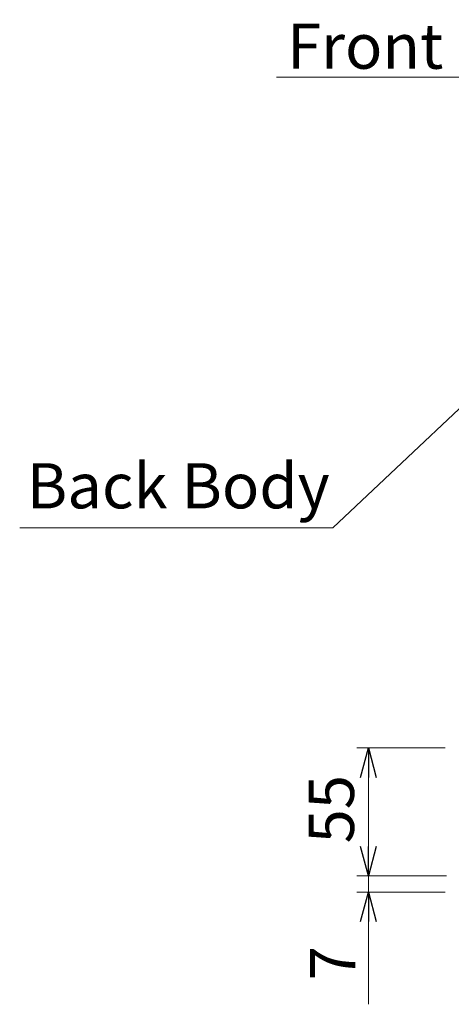
# Model space of a CAD drawing. Extents: x -1269.32 to -1262.11, y -2120.33 to -2113.33.
# Drawn here: x -1267.78 to -1267.59, y -2116.13 to -2115.7 of the extents above; entities that cross this region are included whole.
import ezdxf

# ---------------------------------------------------------------- set-up
doc = ezdxf.new("R2010")
doc.units = 0
doc.header["$MEASUREMENT"] = 0
doc.layers.get('0').update_dxf_attribs({"linetype": 'CONTINUOUS'})
doc.layers.add('NOTE', color=4, linetype='CONTINUOUS')
doc.layers.add('SIZE', color=30, linetype='CONTINUOUS')
doc.styles.add('ARIAL', font='arial.ttf')

# ---------------------------------------------------------------- blocks, each defined once
blk = doc.blocks.new('_OPEN30')
at = {"color": 0, "linetype": 'ByBlock'}
for p, q in [((-1, 0.268), (0, 0)), ((0, 0), (-1, -0.268)), ((0, 0), (-1, 0))]:
    blk.add_line(p, q, dxfattribs=at)

msp = doc.modelspace()

# ---------------------------------------------------------------- linework, layer by layer
at = {"layer": 'NOTE', "lineweight": 5}
for points in [[(-1267.51651, -2115.72912), (-1267.66472, -2115.72912)], [(-1267.64044, -2115.92325), (-1267.55401, -2115.84169)], [(-1267.64044, -2115.92325), (-1267.77508, -2115.92325)]]:
    msp.add_lwpolyline(points, dxfattribs=at)
at = {"layer": 'SIZE', "lineweight": 5}
for points in [[(-1267.59219, -2116.01795), (-1267.63017, -2116.01795)], [(-1267.62517, -2116.07279), (-1267.62517, -2116.01795)], [(-1267.59153, -2116.07298), (-1267.63017, -2116.07298)], [(-1267.59152, -2116.07298), (-1267.63017, -2116.07298)], [(-1267.62517, -2116.07298), (-1267.62517, -2116.07999)], [(-1267.59219, -2116.07999), (-1267.63017, -2116.07999)], [(-1267.62517, -2116.07999), (-1267.62517, -2116.12832)]]:
    msp.add_lwpolyline(points, dxfattribs=at)

# ---------------------------------------------------------------- block references
at = {"layer": 'SIZE', "lineweight": 5, "xscale": 0.01265764716792611, "yscale": 0.01265764716792611, "zscale": 0.01265764716792611}
for p, rotation in [((-1267.62517, -2116.01795), 89.99999999999999), ((-1267.62517, -2116.07298), 270), ((-1267.62517, -2116.07999), 89.99999999999999)]:
    msp.add_blockref('_OPEN30', p, dxfattribs=dict(at, rotation=rotation))

# ---------------------------------------------------------------- texts
at = {"layer": 'NOTE', "linetype": 'Continuous', "attachment_point": 1, "style": 'ARIAL'}
for s, width, insert, char_height in [('Front Panel', 11.2225376, (-1267.66014, -2115.7061), 0.0194497), ('Back Body', 10.7165762, (-1267.77206, -2115.89536), 0.01945)]:
    msp.add_mtext_dynamic_manual_height_columns(s, width=width, gutter_width=20, heights=[0], dxfattribs=dict(at, insert=insert, char_height=char_height))
at = {"layer": 'SIZE', "linetype": 'Continuous', "char_height": 0.01945, "attachment_point": 5, "rotation": 90, "style": 'ARIAL'}
for s, insert in [('\\A1;55', (-1267.64105, -2116.04433)), ('\\A1;7', (-1267.64051, -2116.11059))]:
    msp.add_mtext(s, dxfattribs=dict(at, insert=insert))

doc.saveas('drawing.dxf')
